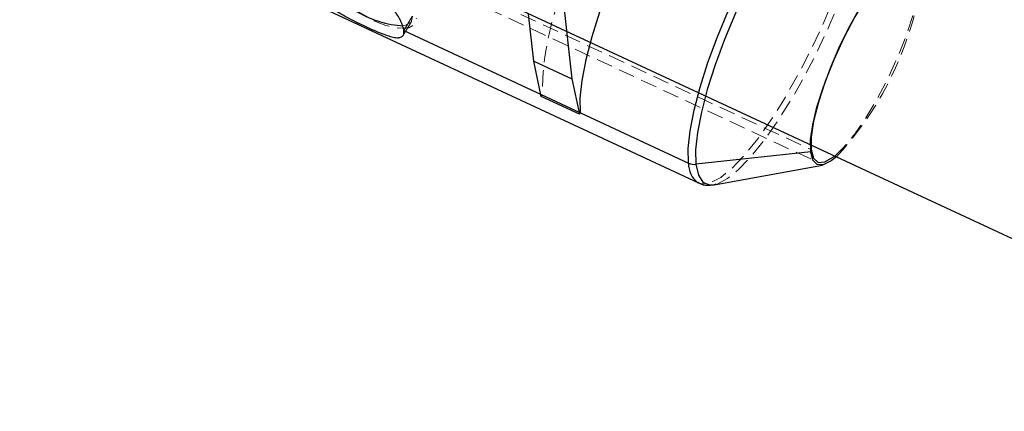
# Model space of a CAD drawing. Units: millimetres. Extents: x -3142 to 12008, y -5435 to 1565.
# Drawn here: x -250 to -174, y -2861 to -2831 of the extents above; entities that cross this region are included whole.
import ezdxf

# ---------------------------------------------------------------- set-up
doc = ezdxf.new("R2010")
doc.units = ezdxf.units.MM
doc.linetypes.add('HIDDEN', pattern=[1.905, 1.27, -0.635])

msp = doc.modelspace()

# ---------------------------------------------------------------- linework, layer by layer
at = {"color": 8, "linetype": 'Continuous', "lineweight": 25}
for p, q in [((115.7, -2982.31), (-940.795, -2490.3)), ((-240.353, -2823.556), (-197.431, -2843.545)), ((-208.215, -2827.464), (-207.335, -2835.419)), ((-210.32, -2834.029), (-210.727, -2830.347)), ((-210.32, -2834.029), (-207.335, -2835.419)), ((-209.733, -2836.783), (-210.32, -2834.029)), ((-207.335, -2835.419), (-206.748, -2838.173)), ((-206.748, -2838.173), (-209.733, -2836.783)), ((-206.676, -2838.053), (-206.748, -2838.173)), ((-188.67, -2841.113), (-197.636, -2842.088)), ((-196.219, -2843.682), (-187.755, -2842.142))]:
    msp.add_line(p, q, dxfattribs=at)
at = {"color": 8, "linetype": 'HIDDEN', "lineweight": 18}
for p, q in [((-245.079, -2815.398), (-188.146, -2841.912)), ((-219.952, -2826.358), (-188.632, -2840.944)), ((-220.514, -2832.002), (-219.868, -2830.917)), ((-220.46, -2831.634), (-219.794, -2830.515)), ((-209.661, -2836.663), (-209.733, -2836.783)), ((-196.219, -2843.682), (-196.117, -2843.66))]:
    msp.add_line(p, q, dxfattribs=at)
at = {"color": 1, "linetype": 'Continuous', "lineweight": 25}
msp.add_line((-220.46, -2831.634), (-198.209, -2841.996), dxfattribs=at)
at = {"color": 8, "linetype": 'Continuous', "lineweight": 25, "flags": 128}
for points in [[(-193.74, -2813.494), (-194.027, -2813.414), (-194.684, -2813.507), (-195.466, -2813.922), (-196.356, -2814.648), (-197.331, -2815.666), (-198.368, -2816.953), (-199.44, -2818.476), (-200.521, -2820.198), (-201.585, -2822.076), (-202.606, -2824.064), (-203.558, -2826.113), (-204.418, -2828.173), (-205.165, -2830.193), (-205.78, -2832.123), (-206.248, -2833.916), (-206.558, -2835.528), (-206.702, -2836.918), (-206.676, -2838.053)], [(-188.67, -2841.113), (-188.674, -2840.182), (-188.509, -2839.005), (-188.182, -2837.627), (-187.706, -2836.101), (-187.099, -2834.485), (-186.385, -2832.843), (-185.59, -2831.236), (-184.745, -2829.727), (-183.883, -2828.373), (-183.037, -2827.227), (-182.24, -2826.333), (-181.522, -2825.725), (-180.91, -2825.426), (-180.428, -2825.448), (-180.095, -2825.79), (-179.924, -2826.439)], [(-180.06, -2826.563), (-180.245, -2825.895), (-180.609, -2825.57), (-181.137, -2825.603), (-181.805, -2825.992), (-182.583, -2826.721), (-183.439, -2827.757), (-184.335, -2829.055), (-185.231, -2830.558), (-186.088, -2832.201), (-186.87, -2833.912), (-187.54, -2835.615), (-188.072, -2837.238), (-188.44, -2838.708), (-188.63, -2839.962), (-188.632, -2840.944)], [(-188.632, -2840.944), (-188.447, -2841.612), (-188.083, -2841.937), (-187.556, -2841.904), (-186.888, -2841.514), (-186.793, -2841.439)], [(-186.657, -2841.502), (-187.073, -2841.828), (-187.684, -2842.126), (-188.166, -2842.104), (-188.499, -2841.762), (-188.67, -2841.113)]]:
    msp.add_lwpolyline(points, dxfattribs=at)
at = {"color": 1, "linetype": 'Continuous', "lineweight": 25, "flags": 128}
for points in [[(-198.209, -2841.996), (-198.235, -2840.861), (-198.091, -2839.471), (-197.781, -2837.859), (-197.312, -2836.066), (-196.697, -2834.136), (-195.951, -2832.116), (-195.091, -2830.056), (-194.139, -2828.007), (-193.118, -2826.019), (-192.054, -2824.141), (-190.973, -2822.419), (-189.901, -2820.896), (-188.864, -2819.61), (-187.889, -2818.591), (-186.999, -2817.865), (-186.217, -2817.451), (-185.56, -2817.357), (-185.243, -2817.451)], [(-184.387, -2818.276), (-184.63, -2817.969), (-185.138, -2817.742), (-185.786, -2817.834), (-186.56, -2818.244), (-187.439, -2818.961), (-188.403, -2819.968), (-189.427, -2821.239), (-190.486, -2822.744), (-191.555, -2824.445), (-192.606, -2826.301), (-193.615, -2828.265), (-194.555, -2830.29), (-195.405, -2832.326), (-196.143, -2834.322), (-196.75, -2836.229), (-197.213, -2838), (-197.519, -2839.593), (-197.662, -2840.967), (-197.636, -2842.088)], [(-197.636, -2842.088), (-197.444, -2842.93), (-197.09, -2843.471), (-196.583, -2843.698), (-196.219, -2843.682)]]:
    msp.add_lwpolyline(points, dxfattribs=at)
at = {"color": 8, "linetype": 'HIDDEN', "lineweight": 18, "flags": 128}
for points in [[(-184.494, -2818.986), (-184.468, -2820.121), (-184.612, -2821.511), (-184.922, -2823.123), (-185.391, -2824.916), (-186.006, -2826.846), (-186.752, -2828.866), (-187.612, -2830.926), (-188.564, -2832.975), (-189.585, -2834.963), (-190.649, -2836.841), (-191.73, -2838.563), (-192.802, -2840.086), (-193.839, -2841.372), (-194.814, -2842.391), (-195.704, -2843.117), (-196.487, -2843.531), (-197.143, -2843.625), (-197.46, -2843.531)], [(-196.117, -2843.66), (-195.934, -2843.605), (-195.161, -2843.195), (-194.282, -2842.478), (-193.318, -2841.472), (-192.294, -2840.2), (-191.235, -2838.696), (-190.166, -2836.995), (-189.115, -2835.139), (-188.106, -2833.174), (-187.165, -2831.149), (-186.316, -2829.114), (-185.578, -2827.118), (-184.97, -2825.211), (-184.508, -2823.439), (-184.201, -2821.847), (-184.059, -2820.473), (-184.084, -2819.351)], [(-186.793, -2841.439), (-186.109, -2840.786), (-185.253, -2839.75), (-184.357, -2838.452), (-183.461, -2836.949), (-182.604, -2835.306), (-181.823, -2833.595), (-181.152, -2831.891), (-180.621, -2830.269), (-180.252, -2828.799), (-180.063, -2827.545), (-180.038, -2826.935)], [(-226.949, -2827.183), (-226.702, -2827.847), (-226.115, -2828.616), (-225.243, -2829.416), (-224.174, -2830.166), (-223.01, -2830.795), (-221.868, -2831.24), (-220.857, -2831.458), (-220.077, -2831.428), (-219.605, -2831.152), (-219.486, -2830.658)], [(-219.794, -2830.515), (-219.903, -2830.969), (-220.336, -2831.222), (-220.531, -2831.255)]]:
    msp.add_lwpolyline(points, dxfattribs=at)
at = {"color": 8, "linetype": 'HIDDEN', "lineweight": 18}
for centre, radius, start, end in [((-205.913, -2823.71), 26.218, 317.26248, 352.79476), ((-186.038, -2836.961), 23.625, 156.10448, 179.27648)]:
    msp.add_arc(centre, radius, start, end, dxfattribs=at)
at = {"color": 8, "linetype": 'Continuous', "lineweight": 25}
for centre, radius, start, end in [((-220.174, -2823.85), 7.414, 210.13183, 267.23942), ((-188.67, -2841.024), 0.0888, 270.02884, 64.64209), ((-197.757, -2841.012), 1.083, 245.33506, 276.41153)]:
    msp.add_arc(centre, radius, start, end, dxfattribs=at)
at = {"color": 1, "linetype": 'Continuous', "lineweight": 25}
msp.add_arc((-196.486, -2842.105), 1.726, 176.38369, 235.6786, dxfattribs=at)
at = {"color": 8, "linetype": 'Continuous', "lineweight": 25}
for points, knots in [([(-220.46, -2831.634), (-220.464, -2831.606), (-220.471, -2831.551), (-220.49, -2831.461), (-220.516, -2831.364), (-220.549, -2831.262), (-220.59, -2831.153), (-220.638, -2831.038), (-220.693, -2830.917), (-220.774, -2830.756), (-220.893, -2830.544), (-221.052, -2830.295), (-221.243, -2830.022), (-221.526, -2829.661), (-221.949, -2829.197), (-222.523, -2828.683), (-223.154, -2828.235), (-223.816, -2827.874), (-224.491, -2827.612), (-225.157, -2827.456), (-225.782, -2827.411), (-226.251, -2827.46), (-226.564, -2827.544), (-226.774, -2827.629), (-226.943, -2827.725), (-227.091, -2827.845), (-227.203, -2827.978), (-227.278, -2828.127), (-227.316, -2828.282), (-227.311, -2828.391), (-227.309, -2828.445)], [0, 0, 0, 0, 0.014888, 0.029982, 0.045286, 0.0608, 0.076527, 0.09247, 0.108631, 0.125011, 0.154866, 0.187705, 0.214238, 0.250069, 0.312653, 0.375011, 0.439373, 0.49995, 0.560506, 0.624842, 0.687218, 0.74971, 0.78573, 0.812341, 0.844978, 0.874666, 0.907297, 0.939052, 0.969946, 1, 1, 1, 1]), ([(-227.309, -2828.445), (-227.305, -2828.472), (-227.297, -2828.526), (-227.274, -2828.611), (-227.243, -2828.697), (-227.201, -2828.787), (-227.15, -2828.878), (-227.089, -2828.972), (-227.018, -2829.068), (-226.915, -2829.191), (-226.764, -2829.349), (-226.565, -2829.527), (-226.324, -2829.718), (-225.975, -2829.968), (-225.465, -2830.288), (-224.804, -2830.655), (-224.117, -2831.007), (-223.435, -2831.333), (-222.78, -2831.63), (-222.17, -2831.882), (-221.631, -2832.073), (-221.249, -2832.169), (-221.003, -2832.196), (-220.842, -2832.193), (-220.714, -2832.166), (-220.605, -2832.112), (-220.525, -2832.031), (-220.474, -2831.922), (-220.45, -2831.791), (-220.457, -2831.686), (-220.46, -2831.634)], [0, 0, 0, 0, 0.014909, 0.030025, 0.045351, 0.060889, 0.076641, 0.09261, 0.108798, 0.125206, 0.154916, 0.18758, 0.214222, 0.250271, 0.312654, 0.375095, 0.439377, 0.499884, 0.560472, 0.624842, 0.687396, 0.74996, 0.785797, 0.812336, 0.845174, 0.875036, 0.907563, 0.939221, 0.970027, 1, 1, 1, 1]), ([(-197.474, -2843.488), (-197.401, -2843.534), (-197.117, -2843.717), (-196.592, -2843.758), (-196.213, -2843.662), (-196.066, -2843.625)], [0, 0, 0, 0, 0.171909, 0.678505, 1, 1, 1, 1])]:
    msp.add_open_spline(points, degree=3, knots=knots, dxfattribs=at)

doc.saveas('drawing.dxf')
